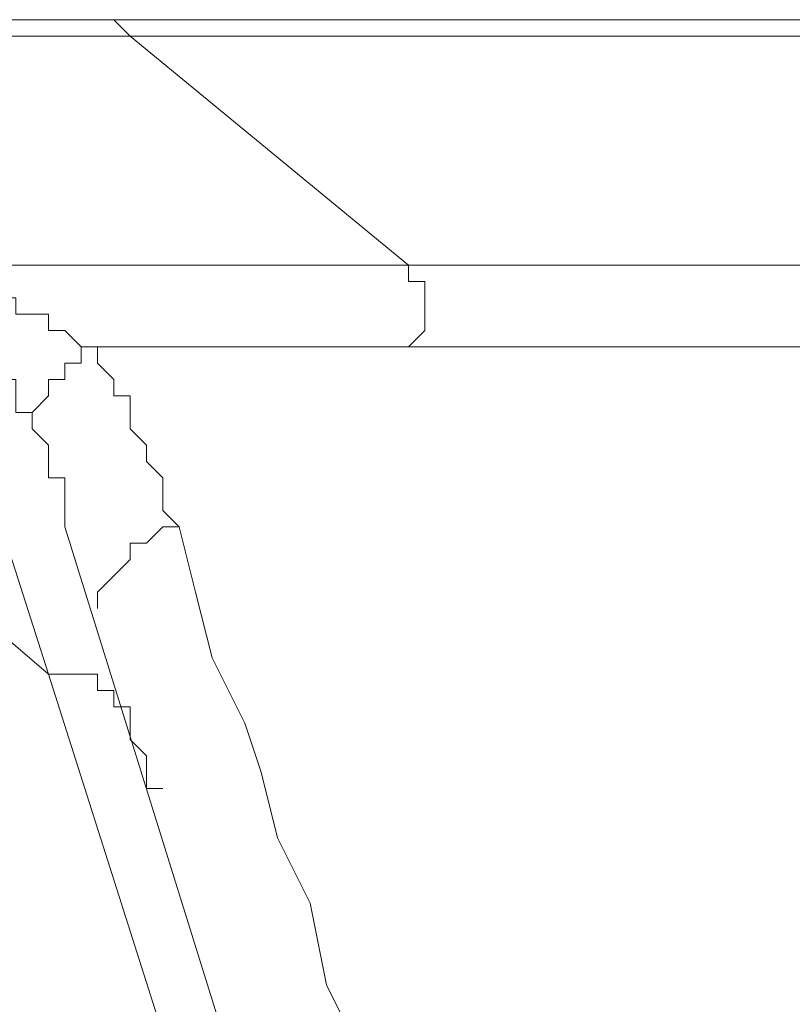
# Model space of a CAD drawing. Units: centimetres. Extents: x -10026 to 537, y -736 to 1958.
# Drawn here: x -9750 to -9681, y -220 to -131 of the extents above; entities that cross this region are included whole.
import ezdxf

# ---------------------------------------------------------------- set-up
doc = ezdxf.new("R2010")
doc.units = ezdxf.units.CM
doc.header["$MEASUREMENT"] = 0
doc.layers.add('═╝▓Ò 1', color=7, linetype='Continuous')

msp = doc.modelspace()

# ---------------------------------------------------------------- linework, layer by layer
at = {"layer": '═╝▓Ò 1', "color": 0, "lineweight": 15}
for points in [[(-9753.37102, -131.44484), (-9753.37102, -131.44484), (-9052.25113, -131.44484), (-9052.25113, -131.44484)], [(-9740.16949, -132.90963), (-9740.16949, -132.90963), (-9050.78371, -132.90963), (-9050.78371, -132.90963)], [(-9715.23384, -153.44565), (-9715.23384, -153.44565), (-9740.16949, -132.90963), (-9740.16949, -132.90963)], [(-9709.36941, -413.06358), (-9709.36941, -413.06358), (-9791.50821, -146.11117), (-9791.50821, -146.11117)], [(-9715.23384, -153.44565), (-9715.23384, -153.44565), (-9083.05384, -153.44565), (-9083.05384, -153.44565)], [(-9709.36941, -360.25744), (-9709.36941, -360.25744), (-9768.03735, -172.51424), (-9768.03735, -172.51424)], [(-9747.50396, -190.11541), (-9747.50396, -190.11541), (-9768.03735, -172.51424), (-9768.03735, -172.51424)], [(-9715.23384, -363.19228), (-9715.23384, -363.19228), (-9772.43961, -175.44646), (-9772.43961, -175.44646)], [(-9747.50396, -190.11541), (-9747.50396, -190.11541), (-9697.63266, -347.05853), (-9697.63266, -347.05853)]]:
    msp.add_open_spline(points, degree=3, dxfattribs=at)
for points, knots in [([(-9740.16949, -132.90963), (-9740.16949, -132.90963), (-9741.63691, -131.44484), (-9741.63691, -131.44484), (-9741.63691, -131.44484), (-9741.63691, -131.44484), (-9741.63691, -131.44484), (-9741.63691, -131.44484)], [0, 0, 0, 0, 0.5, 0.5, 0.5, 0.5, 1, 1, 1, 1]), ([(-9741.63691, -131.44484), (-9741.63691, -131.44484), (-9741.63691, -131.44484), (-9741.63691, -131.44484), (-9741.63691, -131.44484), (-9741.63691, -131.44484), (-9741.63691, -131.44484), (-9741.63691, -131.44484), (-9741.63691, -131.44484), (-9741.63691, -131.44484), (-9741.63691, -131.44484), (-9741.63691, -131.44484), (-9741.63691, -131.44484), (-9741.63691, -131.44484), (-9741.63691, -131.44484), (-9741.63691, -131.44484)], [0, 0, 0, 0, 0.25, 0.25, 0.25, 0.25, 0.5, 0.5, 0.5, 0.5, 0.75, 0.75, 0.75, 0.75, 1, 1, 1, 1]), ([(-9741.63691, -132.90963), (-9741.63691, -132.90963), (-9740.16949, -132.90963), (-9740.16949, -132.90963), (-9740.16949, -132.90963), (-9740.16949, -132.90963), (-9741.63691, -132.90963), (-9741.63691, -132.90963), (-9741.63691, -132.90963), (-9741.63691, -132.90963), (-9744.57175, -132.90963), (-9744.57175, -132.90963), (-9744.57175, -132.90963), (-9744.57175, -132.90963), (-9747.50396, -132.90963), (-9747.50396, -132.90963), (-9747.50396, -132.90963), (-9747.50396, -132.90963), (-9748.97139, -132.90963), (-9748.97139, -132.90963), (-9748.97139, -132.90963), (-9748.97139, -132.90963), (-9751.9036, -132.90963), (-9751.9036, -132.90963), (-9751.9036, -132.90963), (-9751.9036, -132.90963), (-9753.37102, -132.90963), (-9753.37102, -132.90963), (-9753.37102, -132.90963), (-9753.37102, -132.90963), (-9756.30323, -132.90963), (-9756.30323, -132.90963), (-9756.30323, -132.90963), (-9756.30323, -132.90963), (-9760.7055, -132.90963), (-9760.7055, -132.90963), (-9760.7055, -132.90963), (-9760.7055, -132.90963), (-9763.64034, -132.90963), (-9763.64034, -132.90963), (-9763.64034, -132.90963), (-9763.64034, -132.90963), (-9766.57256, -132.90963), (-9766.57256, -132.90963), (-9766.57256, -132.90963), (-9766.57256, -132.90963), (-9769.50477, -132.90963), (-9769.50477, -132.90963), (-9769.50477, -132.90963), (-9769.50477, -132.90963), (-9772.43961, -132.90963), (-9772.43961, -132.90963), (-9772.43961, -132.90963), (-9772.43961, -132.90963), (-9775.37183, -132.90963), (-9775.37183, -132.90963), (-9775.37183, -132.90963), (-9775.37183, -132.90963), (-9779.77409, -132.90963), (-9779.77409, -132.90963)], [0, 0, 0, 0, 0.06666667, 0.06666667, 0.06666667, 0.06666667, 0.13333333, 0.13333333, 0.13333333, 0.13333333, 0.2, 0.2, 0.2, 0.2, 0.26666667, 0.26666667, 0.26666667, 0.26666667, 0.33333333, 0.33333333, 0.33333333, 0.33333333, 0.4, 0.4, 0.4, 0.4, 0.46666667, 0.46666667, 0.46666667, 0.46666667, 0.53333333, 0.53333333, 0.53333333, 0.53333333, 0.6, 0.6, 0.6, 0.6, 0.66666667, 0.66666667, 0.66666667, 0.66666667, 0.73333333, 0.73333333, 0.73333333, 0.73333333, 0.8, 0.8, 0.8, 0.8, 0.86666667, 0.86666667, 0.86666667, 0.86666667, 0.93333333, 0.93333333, 0.93333333, 0.93333333, 1, 1, 1, 1]), ([(-9759.23545, -153.44565), (-9759.23545, -153.44565), (-9754.83581, -153.44565), (-9754.83581, -153.44565), (-9754.83581, -153.44565), (-9754.83581, -153.44565), (-9751.9036, -153.44565), (-9751.9036, -153.44565), (-9751.9036, -153.44565), (-9751.9036, -153.44565), (-9748.97139, -153.44565), (-9748.97139, -153.44565), (-9748.97139, -153.44565), (-9748.97139, -153.44565), (-9746.03654, -153.44565), (-9746.03654, -153.44565), (-9746.03654, -153.44565), (-9746.03654, -153.44565), (-9741.63691, -153.44565), (-9741.63691, -153.44565), (-9741.63691, -153.44565), (-9741.63691, -153.44565), (-9738.70206, -153.44565), (-9738.70206, -153.44565), (-9738.70206, -153.44565), (-9738.70206, -153.44565), (-9734.30243, -153.44565), (-9734.30243, -153.44565), (-9734.30243, -153.44565), (-9734.30243, -153.44565), (-9731.37021, -153.44565), (-9731.37021, -153.44565), (-9731.37021, -153.44565), (-9731.37021, -153.44565), (-9726.96795, -153.44565), (-9726.96795, -153.44565), (-9726.96795, -153.44565), (-9726.96795, -153.44565), (-9722.56831, -153.44565), (-9722.56831, -153.44565), (-9722.56831, -153.44565), (-9722.56831, -153.44565), (-9718.16868, -153.44565), (-9718.16868, -153.44565), (-9718.16868, -153.44565), (-9718.16868, -153.44565), (-9715.23384, -153.44565), (-9715.23384, -153.44565)], [0, 0, 0, 0, 0.08333333, 0.08333333, 0.08333333, 0.08333333, 0.16666667, 0.16666667, 0.16666667, 0.16666667, 0.25, 0.25, 0.25, 0.25, 0.33333333, 0.33333333, 0.33333333, 0.33333333, 0.41666667, 0.41666667, 0.41666667, 0.41666667, 0.5, 0.5, 0.5, 0.5, 0.58333333, 0.58333333, 0.58333333, 0.58333333, 0.66666667, 0.66666667, 0.66666667, 0.66666667, 0.75, 0.75, 0.75, 0.75, 0.83333333, 0.83333333, 0.83333333, 0.83333333, 0.91666667, 0.91666667, 0.91666667, 0.91666667, 1, 1, 1, 1]), ([(-9759.23545, -153.44565), (-9759.23545, -153.44565), (-9757.77066, -153.44565), (-9757.77066, -153.44565), (-9757.77066, -153.44565), (-9757.77066, -153.44565), (-9756.30323, -153.44565), (-9756.30323, -153.44565), (-9756.30323, -153.44565), (-9756.30323, -153.44565), (-9756.30323, -153.44565), (-9756.30323, -153.44565), (-9756.30323, -153.44565), (-9756.30323, -153.44565), (-9754.83581, -154.91307), (-9754.83581, -154.91307), (-9754.83581, -154.91307), (-9754.83581, -154.91307), (-9753.37102, -154.91307), (-9753.37102, -154.91307), (-9753.37102, -154.91307), (-9753.37102, -154.91307), (-9751.9036, -156.38049), (-9751.9036, -156.38049), (-9751.9036, -156.38049), (-9751.9036, -156.38049), (-9750.43618, -156.38049), (-9750.43618, -156.38049), (-9750.43618, -156.38049), (-9750.43618, -156.38049), (-9750.43618, -156.38049), (-9750.43618, -156.38049), (-9750.43618, -156.38049), (-9750.43618, -156.38049), (-9750.43618, -157.84528), (-9750.43618, -157.84528), (-9750.43618, -157.84528), (-9750.43618, -157.84528), (-9748.97139, -157.84528), (-9748.97139, -157.84528), (-9748.97139, -157.84528), (-9748.97139, -157.84528), (-9748.97139, -157.84528), (-9748.97139, -157.84528), (-9748.97139, -157.84528), (-9748.97139, -157.84528), (-9747.50396, -157.84528), (-9747.50396, -157.84528), (-9747.50396, -157.84528), (-9747.50396, -157.84528), (-9747.50396, -159.31271), (-9747.50396, -159.31271), (-9747.50396, -159.31271), (-9747.50396, -159.31271), (-9746.03654, -159.31271), (-9746.03654, -159.31271), (-9746.03654, -159.31271), (-9746.03654, -159.31271), (-9744.57175, -160.78013), (-9744.57175, -160.78013), (-9744.57175, -160.78013), (-9744.57175, -160.78013), (-9743.1017, -160.78013), (-9743.1017, -160.78013)], [0, 0, 0, 0, 0.0625, 0.0625, 0.0625, 0.0625, 0.125, 0.125, 0.125, 0.125, 0.1875, 0.1875, 0.1875, 0.1875, 0.25, 0.25, 0.25, 0.25, 0.3125, 0.3125, 0.3125, 0.3125, 0.375, 0.375, 0.375, 0.375, 0.4375, 0.4375, 0.4375, 0.4375, 0.5, 0.5, 0.5, 0.5, 0.5625, 0.5625, 0.5625, 0.5625, 0.625, 0.625, 0.625, 0.625, 0.6875, 0.6875, 0.6875, 0.6875, 0.75, 0.75, 0.75, 0.75, 0.8125, 0.8125, 0.8125, 0.8125, 0.875, 0.875, 0.875, 0.875, 0.9375, 0.9375, 0.9375, 0.9375, 1, 1, 1, 1]), ([(-9747.50396, -190.11541), (-9747.50396, -190.11541), (-9759.23545, -153.44565), (-9759.23545, -153.44565), (-9759.23545, -153.44565), (-9759.23545, -153.44565), (-9757.77066, -153.44565), (-9757.77066, -153.44565), (-9757.77066, -153.44565), (-9757.77066, -153.44565), (-9757.77066, -154.91307), (-9757.77066, -154.91307), (-9757.77066, -154.91307), (-9757.77066, -154.91307), (-9756.30323, -154.91307), (-9756.30323, -154.91307), (-9756.30323, -154.91307), (-9756.30323, -154.91307), (-9756.30323, -156.38049), (-9756.30323, -156.38049), (-9756.30323, -156.38049), (-9756.30323, -156.38049), (-9754.83581, -157.84528), (-9754.83581, -157.84528), (-9754.83581, -157.84528), (-9754.83581, -157.84528), (-9754.83581, -159.31271), (-9754.83581, -159.31271), (-9754.83581, -159.31271), (-9754.83581, -159.31271), (-9753.37102, -160.78013), (-9753.37102, -160.78013), (-9753.37102, -160.78013), (-9753.37102, -160.78013), (-9753.37102, -160.78013), (-9753.37102, -160.78013), (-9753.37102, -160.78013), (-9753.37102, -160.78013), (-9751.9036, -160.78013), (-9751.9036, -160.78013), (-9751.9036, -160.78013), (-9751.9036, -160.78013), (-9751.9036, -162.24492), (-9751.9036, -162.24492), (-9751.9036, -162.24492), (-9751.9036, -162.24492), (-9751.9036, -163.71234), (-9751.9036, -163.71234), (-9751.9036, -163.71234), (-9751.9036, -163.71234), (-9751.9036, -163.71234), (-9751.9036, -163.71234), (-9751.9036, -163.71234), (-9751.9036, -163.71234), (-9750.43618, -163.71234), (-9750.43618, -163.71234), (-9750.43618, -163.71234), (-9750.43618, -163.71234), (-9750.43618, -165.17976), (-9750.43618, -165.17976), (-9750.43618, -165.17976), (-9750.43618, -165.17976), (-9750.43618, -166.64718), (-9750.43618, -166.64718), (-9750.43618, -166.64718), (-9750.43618, -166.64718), (-9750.43618, -166.64718), (-9750.43618, -166.64718), (-9750.43618, -166.64718), (-9750.43618, -166.64718), (-9748.97139, -166.64718), (-9748.97139, -166.64718), (-9748.97139, -166.64718), (-9748.97139, -166.64718), (-9748.97139, -168.11198), (-9748.97139, -168.11198), (-9748.97139, -168.11198), (-9748.97139, -168.11198), (-9748.97139, -168.11198), (-9748.97139, -168.11198), (-9748.97139, -168.11198), (-9748.97139, -168.11198), (-9748.97139, -168.11198), (-9748.97139, -168.11198), (-9748.97139, -168.11198), (-9748.97139, -168.11198), (-9747.50396, -169.58203), (-9747.50396, -169.58203), (-9747.50396, -169.58203), (-9747.50396, -169.58203), (-9747.50396, -169.58203), (-9747.50396, -169.58203), (-9747.50396, -169.58203), (-9747.50396, -169.58203), (-9747.50396, -171.04419), (-9747.50396, -171.04419), (-9747.50396, -171.04419), (-9747.50396, -171.04419), (-9747.50396, -171.04419), (-9747.50396, -171.04419), (-9747.50396, -171.04419), (-9747.50396, -171.04419), (-9747.50396, -172.51424), (-9747.50396, -172.51424), (-9747.50396, -172.51424), (-9747.50396, -172.51424), (-9746.03654, -172.51424), (-9746.03654, -172.51424), (-9746.03654, -172.51424), (-9746.03654, -172.51424), (-9746.03654, -173.98166), (-9746.03654, -173.98166), (-9746.03654, -173.98166), (-9746.03654, -173.98166), (-9746.03654, -173.98166), (-9746.03654, -173.98166), (-9746.03654, -173.98166), (-9746.03654, -173.98166), (-9746.03654, -175.44646), (-9746.03654, -175.44646), (-9746.03654, -175.44646), (-9746.03654, -175.44646), (-9746.03654, -175.44646), (-9746.03654, -175.44646), (-9746.03654, -175.44646), (-9746.03654, -175.44646), (-9746.03654, -176.91388), (-9746.03654, -176.91388), (-9746.03654, -176.91388), (-9746.03654, -176.91388), (-9746.03654, -176.91388), (-9746.03654, -176.91388)], [0, 0, 0, 0, 0.03030303, 0.03030303, 0.03030303, 0.03030303, 0.06060606, 0.06060606, 0.06060606, 0.06060606, 0.09090909, 0.09090909, 0.09090909, 0.09090909, 0.12121212, 0.12121212, 0.12121212, 0.12121212, 0.15151515, 0.15151515, 0.15151515, 0.15151515, 0.18181818, 0.18181818, 0.18181818, 0.18181818, 0.21212121, 0.21212121, 0.21212121, 0.21212121, 0.24242424, 0.24242424, 0.24242424, 0.24242424, 0.27272727, 0.27272727, 0.27272727, 0.27272727, 0.3030303, 0.3030303, 0.3030303, 0.3030303, 0.33333333, 0.33333333, 0.33333333, 0.33333333, 0.36363636, 0.36363636, 0.36363636, 0.36363636, 0.39393939, 0.39393939, 0.39393939, 0.39393939, 0.42424242, 0.42424242, 0.42424242, 0.42424242, 0.45454545, 0.45454545, 0.45454545, 0.45454545, 0.48484848, 0.48484848, 0.48484848, 0.48484848, 0.51515152, 0.51515152, 0.51515152, 0.51515152, 0.54545455, 0.54545455, 0.54545455, 0.54545455, 0.57575758, 0.57575758, 0.57575758, 0.57575758, 0.60606061, 0.60606061, 0.60606061, 0.60606061, 0.63636364, 0.63636364, 0.63636364, 0.63636364, 0.66666667, 0.66666667, 0.66666667, 0.66666667, 0.6969697, 0.6969697, 0.6969697, 0.6969697, 0.72727273, 0.72727273, 0.72727273, 0.72727273, 0.75757576, 0.75757576, 0.75757576, 0.75757576, 0.78787879, 0.78787879, 0.78787879, 0.78787879, 0.81818182, 0.81818182, 0.81818182, 0.81818182, 0.84848485, 0.84848485, 0.84848485, 0.84848485, 0.87878788, 0.87878788, 0.87878788, 0.87878788, 0.90909091, 0.90909091, 0.90909091, 0.90909091, 0.93939394, 0.93939394, 0.93939394, 0.93939394, 0.96969697, 0.96969697, 0.96969697, 0.96969697, 1, 1, 1, 1]), ([(-9715.23384, -160.78013), (-9715.23384, -160.78013), (-9713.76904, -159.31271), (-9713.76904, -159.31271), (-9713.76904, -159.31271), (-9713.76904, -159.31271), (-9713.76904, -157.84528), (-9713.76904, -157.84528), (-9713.76904, -157.84528), (-9713.76904, -157.84528), (-9713.76904, -156.38049), (-9713.76904, -156.38049), (-9713.76904, -156.38049), (-9713.76904, -156.38049), (-9713.76904, -156.38049), (-9713.76904, -156.38049), (-9713.76904, -156.38049), (-9713.76904, -156.38049), (-9713.76904, -154.91307), (-9713.76904, -154.91307), (-9713.76904, -154.91307), (-9713.76904, -154.91307), (-9715.23384, -154.91307), (-9715.23384, -154.91307), (-9715.23384, -154.91307), (-9715.23384, -154.91307), (-9715.23384, -154.91307), (-9715.23384, -154.91307), (-9715.23384, -154.91307), (-9715.23384, -154.91307), (-9715.23384, -153.44565), (-9715.23384, -153.44565)], [0, 0, 0, 0, 0.125, 0.125, 0.125, 0.125, 0.25, 0.25, 0.25, 0.25, 0.375, 0.375, 0.375, 0.375, 0.5, 0.5, 0.5, 0.5, 0.625, 0.625, 0.625, 0.625, 0.75, 0.75, 0.75, 0.75, 0.875, 0.875, 0.875, 0.875, 1, 1, 1, 1]), ([(-9743.1017, -160.78013), (-9743.1017, -160.78013), (-9744.57175, -160.78013), (-9744.57175, -160.78013), (-9744.57175, -160.78013), (-9744.57175, -160.78013), (-9744.57175, -160.78013), (-9744.57175, -160.78013), (-9744.57175, -160.78013), (-9744.57175, -160.78013), (-9744.57175, -162.24492), (-9744.57175, -162.24492), (-9744.57175, -162.24492), (-9744.57175, -162.24492), (-9746.03654, -162.24492), (-9746.03654, -162.24492), (-9746.03654, -162.24492), (-9746.03654, -162.24492), (-9746.03654, -162.24492), (-9746.03654, -162.24492), (-9746.03654, -162.24492), (-9746.03654, -162.24492), (-9746.03654, -163.71234), (-9746.03654, -163.71234), (-9746.03654, -163.71234), (-9746.03654, -163.71234), (-9747.50396, -163.71234), (-9747.50396, -163.71234), (-9747.50396, -163.71234), (-9747.50396, -163.71234), (-9747.50396, -163.71234), (-9747.50396, -163.71234), (-9747.50396, -163.71234), (-9747.50396, -163.71234), (-9747.50396, -165.17976), (-9747.50396, -165.17976), (-9747.50396, -165.17976), (-9747.50396, -165.17976), (-9748.97139, -166.64718), (-9748.97139, -166.64718), (-9748.97139, -166.64718), (-9748.97139, -166.64718), (-9748.97139, -168.11198), (-9748.97139, -168.11198), (-9748.97139, -168.11198), (-9748.97139, -168.11198), (-9748.97139, -168.11198), (-9748.97139, -168.11198)], [0, 0, 0, 0, 0.08333333, 0.08333333, 0.08333333, 0.08333333, 0.16666667, 0.16666667, 0.16666667, 0.16666667, 0.25, 0.25, 0.25, 0.25, 0.33333333, 0.33333333, 0.33333333, 0.33333333, 0.41666667, 0.41666667, 0.41666667, 0.41666667, 0.5, 0.5, 0.5, 0.5, 0.58333333, 0.58333333, 0.58333333, 0.58333333, 0.66666667, 0.66666667, 0.66666667, 0.66666667, 0.75, 0.75, 0.75, 0.75, 0.83333333, 0.83333333, 0.83333333, 0.83333333, 0.91666667, 0.91666667, 0.91666667, 0.91666667, 1, 1, 1, 1]), ([(-9743.1017, -160.78013), (-9743.1017, -160.78013), (-9743.1017, -160.78013), (-9743.1017, -160.78013), (-9743.1017, -160.78013), (-9743.1017, -160.78013), (-9743.1017, -162.24492), (-9743.1017, -162.24492), (-9743.1017, -162.24492), (-9743.1017, -162.24492), (-9741.63691, -163.71234), (-9741.63691, -163.71234), (-9741.63691, -163.71234), (-9741.63691, -163.71234), (-9741.63691, -163.71234), (-9741.63691, -163.71234), (-9741.63691, -163.71234), (-9741.63691, -163.71234), (-9741.63691, -163.71234), (-9741.63691, -163.71234), (-9741.63691, -163.71234), (-9741.63691, -163.71234), (-9741.63691, -165.17976), (-9741.63691, -165.17976), (-9741.63691, -165.17976), (-9741.63691, -165.17976), (-9740.16949, -165.17976), (-9740.16949, -165.17976), (-9740.16949, -165.17976), (-9740.16949, -165.17976), (-9740.16949, -165.17976), (-9740.16949, -165.17976), (-9740.16949, -165.17976), (-9740.16949, -165.17976), (-9740.16949, -166.64718), (-9740.16949, -166.64718), (-9740.16949, -166.64718), (-9740.16949, -166.64718), (-9740.16949, -168.11198), (-9740.16949, -168.11198), (-9740.16949, -168.11198), (-9740.16949, -168.11198), (-9738.70206, -169.58203), (-9738.70206, -169.58203), (-9738.70206, -169.58203), (-9738.70206, -169.58203), (-9738.70206, -169.58203), (-9738.70206, -169.58203), (-9738.70206, -169.58203), (-9738.70206, -169.58203), (-9738.70206, -169.58203), (-9738.70206, -169.58203), (-9738.70206, -169.58203), (-9738.70206, -169.58203), (-9738.70206, -171.04419), (-9738.70206, -171.04419), (-9738.70206, -171.04419), (-9738.70206, -171.04419), (-9737.23464, -172.51424), (-9737.23464, -172.51424), (-9737.23464, -172.51424), (-9737.23464, -172.51424), (-9737.23464, -172.51424), (-9737.23464, -172.51424), (-9737.23464, -172.51424), (-9737.23464, -172.51424), (-9737.23464, -173.98166), (-9737.23464, -173.98166), (-9737.23464, -173.98166), (-9737.23464, -173.98166), (-9737.23464, -175.44646), (-9737.23464, -175.44646), (-9737.23464, -175.44646), (-9737.23464, -175.44646), (-9735.76985, -176.91388), (-9735.76985, -176.91388), (-9735.76985, -176.91388), (-9735.76985, -176.91388), (-9735.76985, -176.91388), (-9735.76985, -176.91388)], [0, 0, 0, 0, 0.05, 0.05, 0.05, 0.05, 0.1, 0.1, 0.1, 0.1, 0.15, 0.15, 0.15, 0.15, 0.2, 0.2, 0.2, 0.2, 0.25, 0.25, 0.25, 0.25, 0.3, 0.3, 0.3, 0.3, 0.35, 0.35, 0.35, 0.35, 0.4, 0.4, 0.4, 0.4, 0.45, 0.45, 0.45, 0.45, 0.5, 0.5, 0.5, 0.5, 0.55, 0.55, 0.55, 0.55, 0.6, 0.6, 0.6, 0.6, 0.65, 0.65, 0.65, 0.65, 0.7, 0.7, 0.7, 0.7, 0.75, 0.75, 0.75, 0.75, 0.8, 0.8, 0.8, 0.8, 0.85, 0.85, 0.85, 0.85, 0.9, 0.9, 0.9, 0.9, 0.95, 0.95, 0.95, 0.95, 1, 1, 1, 1]), ([(-9743.1017, -160.78013), (-9743.1017, -160.78013), (-9741.63691, -160.78013), (-9741.63691, -160.78013), (-9741.63691, -160.78013), (-9741.63691, -160.78013), (-9738.70206, -160.78013), (-9738.70206, -160.78013), (-9738.70206, -160.78013), (-9738.70206, -160.78013), (-9737.23464, -160.78013), (-9737.23464, -160.78013), (-9737.23464, -160.78013), (-9737.23464, -160.78013), (-9734.30243, -160.78013), (-9734.30243, -160.78013), (-9734.30243, -160.78013), (-9734.30243, -160.78013), (-9731.37021, -160.78013), (-9731.37021, -160.78013), (-9731.37021, -160.78013), (-9731.37021, -160.78013), (-9729.90279, -160.78013), (-9729.90279, -160.78013), (-9729.90279, -160.78013), (-9729.90279, -160.78013), (-9726.96795, -160.78013), (-9726.96795, -160.78013), (-9726.96795, -160.78013), (-9726.96795, -160.78013), (-9725.50316, -160.78013), (-9725.50316, -160.78013), (-9725.50316, -160.78013), (-9725.50316, -160.78013), (-9722.56831, -160.78013), (-9722.56831, -160.78013), (-9722.56831, -160.78013), (-9722.56831, -160.78013), (-9719.63347, -160.78013), (-9719.63347, -160.78013), (-9719.63347, -160.78013), (-9719.63347, -160.78013), (-9716.70126, -160.78013), (-9716.70126, -160.78013), (-9716.70126, -160.78013), (-9716.70126, -160.78013), (-9715.23384, -160.78013), (-9715.23384, -160.78013), (-9715.23384, -160.78013), (-9715.23384, -160.78013), (-9083.05384, -160.78013), (-9083.05384, -160.78013), (-9083.05384, -160.78013), (-9083.05384, -160.78013), (-9052.25113, -160.78013), (-9052.25113, -160.78013), (-9052.25113, -160.78013), (-9052.25113, -160.78013), (-9053.71855, -162.24492), (-9053.71855, -162.24492), (-9053.71855, -162.24492), (-9053.71855, -162.24492), (-9055.18335, -162.24492), (-9055.18335, -162.24492), (-9055.18335, -162.24492), (-9055.18335, -162.24492), (-9056.6534, -163.71234), (-9056.6534, -163.71234), (-9056.6534, -163.71234), (-9056.6534, -163.71234), (-9056.6534, -163.71234), (-9056.6534, -163.71234), (-9056.6534, -163.71234), (-9056.6534, -163.71234), (-9056.6534, -165.17976), (-9056.6534, -165.17976), (-9056.6534, -165.17976), (-9056.6534, -165.17976), (-9058.11819, -165.17976), (-9058.11819, -165.17976), (-9058.11819, -165.17976), (-9058.11819, -165.17976), (-9058.11819, -166.64718), (-9058.11819, -166.64718), (-9058.11819, -166.64718), (-9058.11819, -166.64718), (-9058.11819, -166.64718), (-9058.11819, -166.64718), (-9058.11819, -166.64718), (-9058.11819, -166.64718), (-9058.11819, -166.64718), (-9058.11819, -166.64718), (-9058.11819, -166.64718), (-9058.11819, -166.64718), (-9059.58561, -168.11198), (-9059.58561, -168.11198), (-9059.58561, -168.11198), (-9059.58561, -168.11198), (-9059.58561, -168.11198), (-9059.58561, -168.11198), (-9059.58561, -168.11198), (-9059.58561, -168.11198), (-9059.58561, -168.11198), (-9059.58561, -168.11198), (-9059.58561, -168.11198), (-9059.58561, -168.11198), (-9061.0504, -169.58203), (-9061.0504, -169.58203), (-9061.0504, -169.58203), (-9061.0504, -169.58203), (-9061.0504, -171.04419), (-9061.0504, -171.04419), (-9061.0504, -171.04419), (-9061.0504, -171.04419), (-9062.52045, -171.04419), (-9062.52045, -171.04419), (-9062.52045, -171.04419), (-9062.52045, -171.04419), (-9062.52045, -171.04419), (-9062.52045, -171.04419), (-9062.52045, -171.04419), (-9062.52045, -171.04419), (-9066.92009, -176.91388), (-9066.92009, -176.91388), (-9066.92009, -176.91388), (-9066.92009, -176.91388), (-9071.31972, -182.78093), (-9071.31972, -182.78093), (-9071.31972, -182.78093), (-9071.31972, -182.78093), (-9075.72199, -188.64799), (-9075.72199, -188.64799), (-9075.72199, -188.64799), (-9075.72199, -188.64799), (-9080.12162, -195.98247), (-9080.12162, -195.98247), (-9080.12162, -195.98247), (-9080.12162, -195.98247), (-9084.52126, -201.84953), (-9084.52126, -201.84953), (-9084.52126, -201.84953), (-9084.52126, -201.84953), (-9088.9209, -207.71658), (-9088.9209, -207.71658), (-9088.9209, -207.71658), (-9088.9209, -207.71658), (-9093.32053, -213.58364), (-9093.32053, -213.58364), (-9093.32053, -213.58364), (-9093.32053, -213.58364), (-9097.7228, -220.91812), (-9097.7228, -220.91812), (-9097.7228, -220.91812), (-9097.7228, -220.91812), (-9102.12243, -226.78518), (-9102.12243, -226.78518), (-9102.12243, -226.78518), (-9102.12243, -226.78518), (-9106.5247, -234.11703), (-9106.5247, -234.11703), (-9106.5247, -234.11703), (-9106.5247, -234.11703), (-9110.92433, -239.98671), (-9110.92433, -239.98671), (-9110.92433, -239.98671), (-9110.92433, -239.98671), (-9113.85655, -244.38635), (-9113.85655, -244.38635), (-9113.85655, -244.38635), (-9113.85655, -244.38635), (-9118.25618, -250.25078), (-9118.25618, -250.25078), (-9118.25618, -250.25078), (-9118.25618, -250.25078), (-9121.18839, -254.65304), (-9121.18839, -254.65304), (-9121.18839, -254.65304), (-9121.18839, -254.65304), (-9124.12324, -259.05268), (-9124.12324, -259.05268), (-9124.12324, -259.05268), (-9124.12324, -259.05268), (-9127.05808, -263.45231), (-9127.05808, -263.45231), (-9127.05808, -263.45231), (-9127.05808, -263.45231), (-9131.45772, -269.31937), (-9131.45772, -269.31937), (-9131.45772, -269.31937), (-9131.45772, -269.31937), (-9134.38993, -273.72163), (-9134.38993, -273.72163), (-9134.38993, -273.72163), (-9134.38993, -273.72163), (-9137.32477, -278.12127), (-9137.32477, -278.12127), (-9137.32477, -278.12127), (-9137.32477, -278.12127), (-9138.7922, -282.5209), (-9138.7922, -282.5209), (-9138.7922, -282.5209), (-9138.7922, -282.5209), (-9141.72704, -286.92317), (-9141.72704, -286.92317), (-9141.72704, -286.92317), (-9141.72704, -286.92317), (-9144.65925, -291.3228), (-9144.65925, -291.3228), (-9144.65925, -291.3228), (-9144.65925, -291.3228), (-9147.59147, -295.72244), (-9147.59147, -295.72244)], [0, 0, 0, 0, 0.01886792, 0.01886792, 0.01886792, 0.01886792, 0.03773585, 0.03773585, 0.03773585, 0.03773585, 0.05660377, 0.05660377, 0.05660377, 0.05660377, 0.0754717, 0.0754717, 0.0754717, 0.0754717, 0.09433962, 0.09433962, 0.09433962, 0.09433962, 0.11320755, 0.11320755, 0.11320755, 0.11320755, 0.13207547, 0.13207547, 0.13207547, 0.13207547, 0.1509434, 0.1509434, 0.1509434, 0.1509434, 0.16981132, 0.16981132, 0.16981132, 0.16981132, 0.18867925, 0.18867925, 0.18867925, 0.18867925, 0.20754717, 0.20754717, 0.20754717, 0.20754717, 0.22641509, 0.22641509, 0.22641509, 0.22641509, 0.24528302, 0.24528302, 0.24528302, 0.24528302, 0.26415094, 0.26415094, 0.26415094, 0.26415094, 0.28301887, 0.28301887, 0.28301887, 0.28301887, 0.30188679, 0.30188679, 0.30188679, 0.30188679, 0.32075472, 0.32075472, 0.32075472, 0.32075472, 0.33962264, 0.33962264, 0.33962264, 0.33962264, 0.35849057, 0.35849057, 0.35849057, 0.35849057, 0.37735849, 0.37735849, 0.37735849, 0.37735849, 0.39622642, 0.39622642, 0.39622642, 0.39622642, 0.41509434, 0.41509434, 0.41509434, 0.41509434, 0.43396226, 0.43396226, 0.43396226, 0.43396226, 0.45283019, 0.45283019, 0.45283019, 0.45283019, 0.47169811, 0.47169811, 0.47169811, 0.47169811, 0.49056604, 0.49056604, 0.49056604, 0.49056604, 0.50943396, 0.50943396, 0.50943396, 0.50943396, 0.52830189, 0.52830189, 0.52830189, 0.52830189, 0.54716981, 0.54716981, 0.54716981, 0.54716981, 0.56603774, 0.56603774, 0.56603774, 0.56603774, 0.58490566, 0.58490566, 0.58490566, 0.58490566, 0.60377358, 0.60377358, 0.60377358, 0.60377358, 0.62264151, 0.62264151, 0.62264151, 0.62264151, 0.64150943, 0.64150943, 0.64150943, 0.64150943, 0.66037736, 0.66037736, 0.66037736, 0.66037736, 0.67924528, 0.67924528, 0.67924528, 0.67924528, 0.69811321, 0.69811321, 0.69811321, 0.69811321, 0.71698113, 0.71698113, 0.71698113, 0.71698113, 0.73584906, 0.73584906, 0.73584906, 0.73584906, 0.75471698, 0.75471698, 0.75471698, 0.75471698, 0.77358491, 0.77358491, 0.77358491, 0.77358491, 0.79245283, 0.79245283, 0.79245283, 0.79245283, 0.81132075, 0.81132075, 0.81132075, 0.81132075, 0.83018868, 0.83018868, 0.83018868, 0.83018868, 0.8490566, 0.8490566, 0.8490566, 0.8490566, 0.86792453, 0.86792453, 0.86792453, 0.86792453, 0.88679245, 0.88679245, 0.88679245, 0.88679245, 0.90566038, 0.90566038, 0.90566038, 0.90566038, 0.9245283, 0.9245283, 0.9245283, 0.9245283, 0.94339623, 0.94339623, 0.94339623, 0.94339623, 0.96226415, 0.96226415, 0.96226415, 0.96226415, 0.98113208, 0.98113208, 0.98113208, 0.98113208, 1, 1, 1, 1]), ([(-9746.03654, -176.91388), (-9746.03654, -176.91388), (-9682.96634, -379.32603), (-9682.96634, -379.32603), (-9682.96634, -379.32603), (-9682.96634, -379.32603), (-9682.96634, -380.79345), (-9682.96634, -380.79345)], [0, 0, 0, 0, 0.5, 0.5, 0.5, 0.5, 1, 1, 1, 1]), ([(-9735.76985, -176.91388), (-9735.76985, -176.91388), (-9737.23464, -176.91388), (-9737.23464, -176.91388), (-9737.23464, -176.91388), (-9737.23464, -176.91388), (-9737.23464, -176.91388), (-9737.23464, -176.91388), (-9737.23464, -176.91388), (-9737.23464, -176.91388), (-9738.70206, -178.3813), (-9738.70206, -178.3813), (-9738.70206, -178.3813), (-9738.70206, -178.3813), (-9738.70206, -178.3813), (-9738.70206, -178.3813), (-9738.70206, -178.3813), (-9738.70206, -178.3813), (-9738.70206, -178.3813), (-9738.70206, -178.3813), (-9738.70206, -178.3813), (-9738.70206, -178.3813), (-9740.16949, -178.3813), (-9740.16949, -178.3813), (-9740.16949, -178.3813), (-9740.16949, -178.3813), (-9740.16949, -179.84609), (-9740.16949, -179.84609), (-9740.16949, -179.84609), (-9740.16949, -179.84609), (-9740.16949, -179.84609), (-9740.16949, -179.84609), (-9740.16949, -179.84609), (-9740.16949, -179.84609), (-9741.63691, -181.31351), (-9741.63691, -181.31351), (-9741.63691, -181.31351), (-9741.63691, -181.31351), (-9743.1017, -182.78093), (-9743.1017, -182.78093), (-9743.1017, -182.78093), (-9743.1017, -182.78093), (-9743.1017, -184.24573), (-9743.1017, -184.24573), (-9743.1017, -184.24573), (-9743.1017, -184.24573), (-9743.1017, -184.24573), (-9743.1017, -184.24573)], [0, 0, 0, 0, 0.08333333, 0.08333333, 0.08333333, 0.08333333, 0.16666667, 0.16666667, 0.16666667, 0.16666667, 0.25, 0.25, 0.25, 0.25, 0.33333333, 0.33333333, 0.33333333, 0.33333333, 0.41666667, 0.41666667, 0.41666667, 0.41666667, 0.5, 0.5, 0.5, 0.5, 0.58333333, 0.58333333, 0.58333333, 0.58333333, 0.66666667, 0.66666667, 0.66666667, 0.66666667, 0.75, 0.75, 0.75, 0.75, 0.83333333, 0.83333333, 0.83333333, 0.83333333, 0.91666667, 0.91666667, 0.91666667, 0.91666667, 1, 1, 1, 1]), ([(-9735.76985, -176.91388), (-9735.76985, -176.91388), (-9734.30243, -182.78093), (-9734.30243, -182.78093), (-9734.30243, -182.78093), (-9734.30243, -182.78093), (-9732.83501, -188.64799), (-9732.83501, -188.64799), (-9732.83501, -188.64799), (-9732.83501, -188.64799), (-9729.90279, -194.51505), (-9729.90279, -194.51505), (-9729.90279, -194.51505), (-9729.90279, -194.51505), (-9728.438, -198.91468), (-9728.438, -198.91468), (-9728.438, -198.91468), (-9728.438, -198.91468), (-9726.96795, -204.78437), (-9726.96795, -204.78437), (-9726.96795, -204.78437), (-9726.96795, -204.78437), (-9724.03311, -210.6488), (-9724.03311, -210.6488), (-9724.03311, -210.6488), (-9724.03311, -210.6488), (-9722.56831, -217.98328), (-9722.56831, -217.98328), (-9722.56831, -217.98328), (-9722.56831, -217.98328), (-9719.63347, -223.85033), (-9719.63347, -223.85033), (-9719.63347, -223.85033), (-9719.63347, -223.85033), (-9718.16868, -231.18481), (-9718.16868, -231.18481), (-9718.16868, -231.18481), (-9718.16868, -231.18481), (-9715.23384, -237.05187), (-9715.23384, -237.05187), (-9715.23384, -237.05187), (-9715.23384, -237.05187), (-9713.76904, -242.91893), (-9713.76904, -242.91893), (-9713.76904, -242.91893), (-9713.76904, -242.91893), (-9712.30162, -250.25078), (-9712.30162, -250.25078), (-9712.30162, -250.25078), (-9712.30162, -250.25078), (-9709.36941, -257.58525), (-9709.36941, -257.58525), (-9709.36941, -257.58525), (-9709.36941, -257.58525), (-9707.89936, -263.45231), (-9707.89936, -263.45231), (-9707.89936, -263.45231), (-9707.89936, -263.45231), (-9704.96714, -270.78942), (-9704.96714, -270.78942), (-9704.96714, -270.78942), (-9704.96714, -270.78942), (-9703.49972, -278.12127), (-9703.49972, -278.12127), (-9703.49972, -278.12127), (-9703.49972, -278.12127), (-9700.56751, -283.98833), (-9700.56751, -283.98833), (-9700.56751, -283.98833), (-9700.56751, -283.98833), (-9699.10009, -291.3228), (-9699.10009, -291.3228)], [0, 0, 0, 0, 0.05555556, 0.05555556, 0.05555556, 0.05555556, 0.11111111, 0.11111111, 0.11111111, 0.11111111, 0.16666667, 0.16666667, 0.16666667, 0.16666667, 0.22222222, 0.22222222, 0.22222222, 0.22222222, 0.27777778, 0.27777778, 0.27777778, 0.27777778, 0.33333333, 0.33333333, 0.33333333, 0.33333333, 0.38888889, 0.38888889, 0.38888889, 0.38888889, 0.44444444, 0.44444444, 0.44444444, 0.44444444, 0.5, 0.5, 0.5, 0.5, 0.55555556, 0.55555556, 0.55555556, 0.55555556, 0.61111111, 0.61111111, 0.61111111, 0.61111111, 0.66666667, 0.66666667, 0.66666667, 0.66666667, 0.72222222, 0.72222222, 0.72222222, 0.72222222, 0.77777778, 0.77777778, 0.77777778, 0.77777778, 0.83333333, 0.83333333, 0.83333333, 0.83333333, 0.88888889, 0.88888889, 0.88888889, 0.88888889, 0.94444444, 0.94444444, 0.94444444, 0.94444444, 1, 1, 1, 1]), ([(-9737.23464, -200.38211), (-9737.23464, -200.38211), (-9738.70206, -200.38211), (-9738.70206, -200.38211), (-9738.70206, -200.38211), (-9738.70206, -200.38211), (-9738.70206, -200.38211), (-9738.70206, -200.38211), (-9738.70206, -200.38211), (-9738.70206, -200.38211), (-9738.70206, -198.91468), (-9738.70206, -198.91468), (-9738.70206, -198.91468), (-9738.70206, -198.91468), (-9738.70206, -197.44989), (-9738.70206, -197.44989), (-9738.70206, -197.44989), (-9738.70206, -197.44989), (-9740.16949, -195.98247), (-9740.16949, -195.98247), (-9740.16949, -195.98247), (-9740.16949, -195.98247), (-9740.16949, -195.98247), (-9740.16949, -195.98247), (-9740.16949, -195.98247), (-9740.16949, -195.98247), (-9740.16949, -194.51505), (-9740.16949, -194.51505), (-9740.16949, -194.51505), (-9740.16949, -194.51505), (-9740.16949, -193.04763), (-9740.16949, -193.04763), (-9740.16949, -193.04763), (-9740.16949, -193.04763), (-9741.63691, -193.04763), (-9741.63691, -193.04763), (-9741.63691, -193.04763), (-9741.63691, -193.04763), (-9741.63691, -191.58283), (-9741.63691, -191.58283), (-9741.63691, -191.58283), (-9741.63691, -191.58283), (-9743.1017, -191.58283), (-9743.1017, -191.58283), (-9743.1017, -191.58283), (-9743.1017, -191.58283), (-9743.1017, -191.58283), (-9743.1017, -191.58283), (-9743.1017, -191.58283), (-9743.1017, -191.58283), (-9743.1017, -190.11541), (-9743.1017, -190.11541), (-9743.1017, -190.11541), (-9743.1017, -190.11541), (-9744.57175, -190.11541), (-9744.57175, -190.11541), (-9744.57175, -190.11541), (-9744.57175, -190.11541), (-9744.57175, -190.11541), (-9744.57175, -190.11541), (-9744.57175, -190.11541), (-9744.57175, -190.11541), (-9746.03654, -190.11541), (-9746.03654, -190.11541), (-9746.03654, -190.11541), (-9746.03654, -190.11541), (-9747.50396, -190.11541), (-9747.50396, -190.11541)], [0, 0, 0, 0, 0.05882353, 0.05882353, 0.05882353, 0.05882353, 0.11764706, 0.11764706, 0.11764706, 0.11764706, 0.17647059, 0.17647059, 0.17647059, 0.17647059, 0.23529412, 0.23529412, 0.23529412, 0.23529412, 0.29411765, 0.29411765, 0.29411765, 0.29411765, 0.35294118, 0.35294118, 0.35294118, 0.35294118, 0.41176471, 0.41176471, 0.41176471, 0.41176471, 0.47058824, 0.47058824, 0.47058824, 0.47058824, 0.52941176, 0.52941176, 0.52941176, 0.52941176, 0.58823529, 0.58823529, 0.58823529, 0.58823529, 0.64705882, 0.64705882, 0.64705882, 0.64705882, 0.70588235, 0.70588235, 0.70588235, 0.70588235, 0.76470588, 0.76470588, 0.76470588, 0.76470588, 0.82352941, 0.82352941, 0.82352941, 0.82352941, 0.88235294, 0.88235294, 0.88235294, 0.88235294, 0.94117647, 0.94117647, 0.94117647, 0.94117647, 1, 1, 1, 1])]:
    msp.add_open_spline(points, degree=3, knots=knots, dxfattribs=at)

doc.saveas('drawing.dxf')
